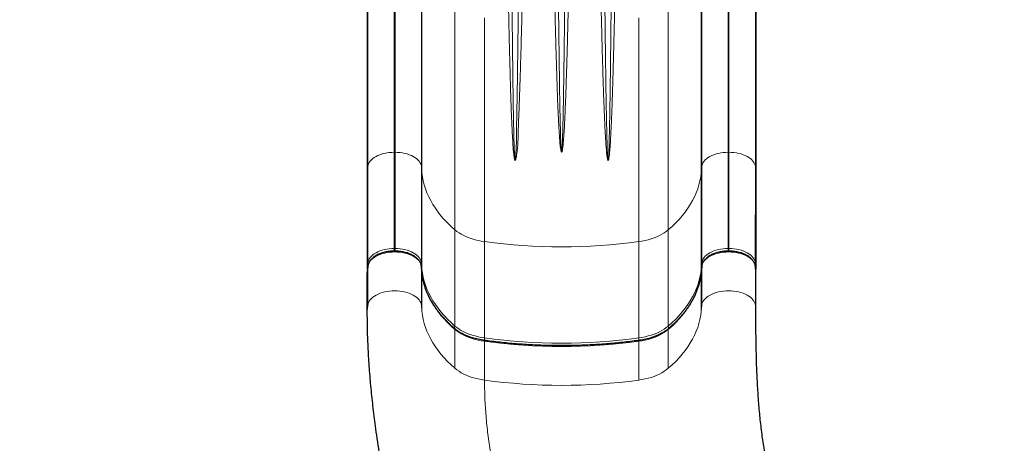
# Model space of a CAD drawing. Units: inches. Extents: x 201 to 942, y -483 to 203.
# Drawn here: x 325 to 385, y -18 to 7 of the extents above; entities that cross this region are included whole.
import ezdxf

# ---------------------------------------------------------------- set-up
doc = ezdxf.new("R2010")
doc.units = ezdxf.units.IN
doc.header["$MEASUREMENT"] = 0
doc.header["$PDSIZE"] = -1
doc.layers.add('CONTOUR', color=7, linetype='Continuous')
doc.layers.add('DIM_IMP_BORDURE', color=7, linetype='Continuous')
doc.styles.add('DIM', font='romans.shx')
doc.dimstyles.new('Implantation (Pied-mètre)', dxfattribs={"dimscale": 96, "dimtxt": 0.09375, "dimasz": 0.125, "dimexe": 0.125, "dimexo": 0.125, "dimgap": 0.03, "dimtad": 1, "dimdec": 3, "dimzin": 0, "dimdsep": 46, "dimlunit": 4, "dimtxsty": 'DIM', "dimblk1": 'OBLIQUE', "dimblk2": 'OBLIQUE', "dimsah": 1, "dimcen": 0.089844, "dimdle": 0.125, "dimclrt": 7, "dimadec": 0, "dimazin": 0, "dimtfac": 1, "dimtdec": 0, "dimtofl": 0, "dimtmove": 0, "dimatfit": 3, "dimldrblk": 'OBLIQUE', "dimfxl": 1, "dimfrac": 2, "dimtolj": 1, "dimtzin": 0, "dimarcsym": 0})

# ---------------------------------------------------------------- blocks, each defined once
blk = doc.blocks.new('_OBLIQUE')
at = {"color": 0, "linetype": 'ByBlock'}
blk.add_line((-0.5, -0.5), (0.5, 0.5), dxfattribs=at)
blk = doc.blocks.new('*D19')
at = {"layer": 'Defpoints', "color": 0}
for p in [(274.738, 23.099), (869.73, -192.367), (869.73, -467.202)]:
    blk.add_point(p, dxfattribs=at)
at = {"layer": 'DIM_IMP_BORDURE', "color": 0, "lineweight": -2}
for p, q in [((274.738, 6.849), (274.738, -483.452)), ((869.73, -208.617), (869.73, -483.452)), ((258.488, -467.202), (885.98, -467.202))]:
    blk.add_line(p, q, dxfattribs=at)
at = {"layer": 'DIM_IMP_BORDURE', "color": 0, "lineweight": -2, "xscale": 16.25, "yscale": 16.25, "zscale": 16.25, "rotation": 180}
blk.add_blockref('_OBLIQUE', (274.738, -467.202), dxfattribs=at)
at = {"layer": 'DIM_IMP_BORDURE', "color": 0, "lineweight": -2, "xscale": 16.25, "yscale": 16.25, "zscale": 16.25}
blk.add_blockref('_OBLIQUE', (869.73, -467.202), dxfattribs=at)
at = {"layer": 'DIM_IMP_BORDURE', "color": 7, "insert": (572.234, -454.035), "char_height": 12.1875, "attachment_point": 5, "style": 'DIM'}
blk.add_mtext('\\A1;49\'-7" [15.113m]', dxfattribs=at)
blk = doc.blocks.new('*D20')
at = {"layer": 'Defpoints', "color": 0}
for p in [(328.541, 131.467), (232.783, -433.317), (629.989, -433.317)]:
    blk.add_point(p, dxfattribs=at)
at = {"layer": 'DIM_IMP_BORDURE', "color": 0, "lineweight": -2}
for p, q in [((232.783, 147.717), (232.783, -449.567)), ((312.291, 131.467), (216.533, 131.467)), ((613.739, -433.317), (216.533, -433.317))]:
    blk.add_line(p, q, dxfattribs=at)
at = {"layer": 'DIM_IMP_BORDURE', "color": 0, "lineweight": -2, "xscale": 16.25, "yscale": 16.25, "zscale": 16.25}
for p, rotation in [((232.783, 131.467), 90), ((232.783, -433.317), 270)]:
    blk.add_blockref('_OBLIQUE', p, dxfattribs=dict(at, rotation=rotation))
at = {"layer": 'DIM_IMP_BORDURE', "color": 7, "insert": (219.616, -150.925), "char_height": 12.1875, "attachment_point": 5, "rotation": 90, "style": 'DIM'}
blk.add_mtext('\\A1;47\'-1" [14.346m]', dxfattribs=at)

msp = doc.modelspace()

# ---------------------------------------------------------------- linework, layer by layer
at = {"layer": 'CONTOUR', "lineweight": 18}
for p, q in [((347.88928, -0.7057), (347.88921, -6.54198)), ((347.94243, -0.7057), (347.88928, -0.7057)), ((347.94235, -6.54198), (347.94243, -0.7057)), ((368.14082, -0.7057), (368.14075, -6.54198)), ((368.19397, -0.7057), (368.14082, -0.7057)), ((368.19389, -6.54198), (368.19397, -0.7057)), ((346.2915, -1.57544), (346.25741, -1.94868)), ((346.29143, -7.41173), (346.2915, -1.57544)), ((349.54026, -1.57544), (349.54018, -7.41173)), ((349.57437, -1.94868), (349.54026, -1.57544)), ((366.54304, -1.57544), (366.50895, -1.94868)), ((366.54297, -7.41173), (366.54304, -1.57544)), ((369.7918, -1.57544), (369.79172, -7.41173)), ((369.82591, -1.94868), (369.7918, -1.57544)), ((349.57437, -1.94868), (349.57429, -7.78496)), ((366.50895, -1.94868), (366.50887, -7.78496)), ((351.57151, -5.40499), (351.57144, -11.24127)), ((364.51198, -5.40499), (364.51191, -11.24127)), ((347.88921, -6.54198), (347.94235, -6.54198)), ((353.36693, -6.12402), (353.36685, -11.9603)), ((362.7166, -6.12402), (362.71653, -11.9603)), ((368.14075, -6.54198), (368.19389, -6.54198)), ((346.25733, -7.78496), (346.29143, -7.41173)), ((346.29003, -7.63173), (346.25733, -7.98974)), ((346.29, -9.98672), (346.29003, -7.63173)), ((349.54018, -7.41173), (349.57429, -7.78496)), ((349.54154, -9.98672), (349.54157, -7.63173)), ((349.57429, -7.98974), (349.54157, -7.63173)), ((366.50887, -7.78496), (366.54297, -7.41173)), ((366.54157, -7.63173), (366.50887, -7.98974)), ((366.54154, -9.98672), (366.54157, -7.63173)), ((369.79172, -7.41173), (369.82583, -7.78496)), ((369.79308, -9.98672), (369.79311, -7.63173)), ((369.82583, -7.98974), (369.79311, -7.63173)), ((349.57426, -10.34474), (349.57429, -7.98974)), ((366.50884, -10.34474), (366.50887, -7.98974)), ((346.2573, -10.34474), (346.29, -9.98672)), ((349.54154, -9.98672), (349.57426, -10.34474)), ((366.50884, -10.34474), (366.54154, -9.98672)), ((369.79308, -9.98672), (369.8258, -10.34474)), ((351.5714, -13.80105), (351.57143, -11.44606)), ((364.51188, -13.80105), (364.5119, -11.44606)), ((353.36682, -14.52007), (353.36685, -12.16508)), ((362.71649, -14.52007), (362.71652, -12.16508))]:
    msp.add_line(p, q, dxfattribs=at)
at = {"layer": 'CONTOUR', "lineweight": 25}
for p, q in [((346.25741, -1.94868), (346.25733, -7.78496)), ((369.82591, -1.94868), (369.82583, -7.78496)), ((346.29038, -7.62411), (346.25768, -7.98212)), ((346.29003, -7.63173), (346.29038, -7.62411)), ((349.57394, -7.98212), (349.54123, -7.6241)), ((349.54157, -7.63173), (349.54123, -7.6241)), ((366.54192, -7.62411), (366.50922, -7.98213)), ((366.54157, -7.63173), (366.54192, -7.62411)), ((369.82548, -7.98211), (369.79277, -7.6241)), ((369.79311, -7.63173), (369.79277, -7.6241)), ((346.2573, -10.34474), (346.25733, -7.98974)), ((349.57429, -7.98974), (349.57394, -7.98212)), ((366.50887, -7.98974), (366.50922, -7.98213)), ((369.8258, -10.34474), (369.82583, -7.98974))]:
    msp.add_line(p, q, dxfattribs=at)
at = {"layer": 'CONTOUR', "lineweight": 25, "flags": 128}
for points in [[(346.25748, 8.71201), (346.25747, 8.14113), (346.25747, 7.57195), (346.25747, 7.00487), (346.25747, 6.44026), (346.25747, 5.87852), (346.25747, 5.32003), (346.25746, 4.76518), (346.25746, 4.21434), (346.25746, 3.66789), (346.25745, 3.12621), (346.25745, 2.58967), (346.25745, 2.05863), (346.25744, 1.53347), (346.25744, 1.01453), (346.25743, 0.50218), (346.25743, -0.00323), (346.25742, -0.50137), (346.25742, -0.99188), (346.25741, -1.47442), (346.25741, -1.94868)], [(369.82598, 8.71201), (369.82598, 8.14113), (369.82597, 7.57195), (369.82597, 7.00487), (369.82597, 6.44026), (369.82597, 5.87852), (369.82597, 5.32003), (369.82596, 4.76518), (369.82596, 4.21434), (369.82596, 3.66789), (369.82595, 3.12621), (369.82595, 2.58967), (369.82595, 2.05863), (369.82594, 1.53347), (369.82594, 1.01453), (369.82593, 0.50218), (369.82593, -0.00323), (369.82592, -0.50137), (369.82592, -0.99188), (369.82591, -1.47442), (369.82591, -1.94868)]]:
    msp.add_lwpolyline(points, dxfattribs=at)
at = {"layer": 'CONTOUR', "lineweight": 18, "flags": 128}
for points in [[(346.2915, -1.57544), (346.2915, -1.11527), (346.29151, -0.64704), (346.29151, -0.1711), (346.29152, 0.31225), (346.29152, 0.80266), (346.29153, 1.2998), (346.29153, 1.80333), (346.29154, 2.3129), (346.29154, 2.82817), (346.29154, 3.34878), (346.29155, 3.87438), (346.29155, 4.40461), (346.29155, 4.93909), (346.29156, 5.47747), (346.29156, 6.01938), (346.29156, 6.56444), (346.29156, 7.11229), (346.29156, 7.66254), (346.29156, 8.21482), (346.29157, 8.76875)], [(347.88935, 8.90096), (347.88934, 8.35949), (347.88934, 7.81974), (347.88934, 7.28211), (347.88934, 6.74703), (347.88934, 6.21488), (347.88934, 5.68609), (347.88933, 5.16104), (347.88933, 4.64014), (347.88933, 4.12379), (347.88932, 3.61237), (347.88932, 3.10627), (347.88932, 2.60589), (347.88931, 2.11159), (347.88931, 1.62375), (347.8893, 1.14275), (347.8893, 0.66895), (347.88929, 0.2027), (347.88929, -0.25563), (347.88928, -0.7057)], [(347.94243, -0.7057), (347.94243, -0.25563), (347.94244, 0.2027), (347.94244, 0.66895), (347.94245, 1.14275), (347.94245, 1.62375), (347.94246, 2.11159), (347.94246, 2.60589), (347.94246, 3.10627), (347.94247, 3.61237), (347.94247, 4.12379), (347.94247, 4.64014), (347.94248, 5.16104), (347.94248, 5.68609), (347.94248, 6.21488), (347.94248, 6.74703), (347.94249, 7.28211), (347.94249, 7.81974), (347.94249, 8.35949), (347.94249, 8.90096)], [(349.54032, 8.76875), (349.54032, 8.21482), (349.54032, 7.66254), (349.54032, 7.11229), (349.54032, 6.56444), (349.54032, 6.01938), (349.54031, 5.47747), (349.54031, 4.93909), (349.54031, 4.40461), (349.54031, 3.87438), (349.5403, 3.34878), (349.5403, 2.82817), (349.5403, 2.3129), (349.54029, 1.80333), (349.54029, 1.2998), (349.54028, 0.80266), (349.54028, 0.31225), (349.54027, -0.1711), (349.54027, -0.64704), (349.54026, -1.11527), (349.54026, -1.57544)], [(349.57444, 8.71201), (349.57443, 8.14113), (349.57443, 7.57195), (349.57443, 7.00487), (349.57443, 6.44026), (349.57443, 5.87852), (349.57443, 5.32003), (349.57442, 4.76518), (349.57442, 4.21434), (349.57442, 3.66789), (349.57441, 3.12621), (349.57441, 2.58967), (349.57441, 2.05863), (349.5744, 1.53347), (349.5744, 1.01453), (349.57439, 0.50218), (349.57439, -0.00323), (349.57438, -0.50137), (349.57438, -0.99188), (349.57437, -1.47442), (349.57437, -1.94868)], [(366.50902, 8.71201), (366.50902, 8.14113), (366.50901, 7.57195), (366.50901, 7.00487), (366.50901, 6.44026), (366.50901, 5.87852), (366.50901, 5.32003), (366.509, 4.76518), (366.509, 4.21434), (366.509, 3.66789), (366.50899, 3.12621), (366.50899, 2.58967), (366.50899, 2.05863), (366.50898, 1.53347), (366.50898, 1.01453), (366.50897, 0.50218), (366.50897, -0.00323), (366.50896, -0.50137), (366.50896, -0.99188), (366.50895, -1.47442), (366.50895, -1.94868)], [(366.54304, -1.57544), (366.54304, -1.11527), (366.54305, -0.64704), (366.54305, -0.1711), (366.54306, 0.31225), (366.54306, 0.80266), (366.54307, 1.2998), (366.54307, 1.80333), (366.54308, 2.3129), (366.54308, 2.82817), (366.54308, 3.34878), (366.54309, 3.87438), (366.54309, 4.40461), (366.54309, 4.93909), (366.5431, 5.47747), (366.5431, 6.01938), (366.5431, 6.56444), (366.5431, 7.11229), (366.5431, 7.66254), (366.5431, 8.21482), (366.54311, 8.76875)], [(368.14089, 8.90096), (368.14088, 8.35949), (368.14088, 7.81974), (368.14088, 7.28211), (368.14088, 6.74703), (368.14088, 6.21488), (368.14088, 5.68609), (368.14087, 5.16104), (368.14087, 4.64014), (368.14087, 4.12379), (368.14086, 3.61237), (368.14086, 3.10627), (368.14086, 2.60589), (368.14085, 2.11159), (368.14085, 1.62375), (368.14084, 1.14275), (368.14084, 0.66895), (368.14083, 0.2027), (368.14083, -0.25563), (368.14082, -0.7057)], [(368.19397, -0.7057), (368.19397, -0.25563), (368.19398, 0.2027), (368.19398, 0.66895), (368.19399, 1.14275), (368.19399, 1.62375), (368.194, 2.11159), (368.194, 2.60589), (368.194, 3.10627), (368.19401, 3.61237), (368.19401, 4.12379), (368.19401, 4.64014), (368.19402, 5.16104), (368.19402, 5.68609), (368.19402, 6.21488), (368.19402, 6.74703), (368.19403, 7.28211), (368.19403, 7.81974), (368.19403, 8.35949), (368.19403, 8.90096)], [(369.79186, 8.76875), (369.79186, 8.21482), (369.79186, 7.66254), (369.79186, 7.11229), (369.79186, 6.56444), (369.79186, 6.01938), (369.79185, 5.47747), (369.79185, 4.93909), (369.79185, 4.40461), (369.79185, 3.87438), (369.79184, 3.34878), (369.79184, 2.82817), (369.79184, 2.3129), (369.79183, 1.80333), (369.79183, 1.2998), (369.79182, 0.80266), (369.79182, 0.31225), (369.79181, -0.1711), (369.79181, -0.64704), (369.7918, -1.11527), (369.7918, -1.57544)], [(351.5716, 8.18659), (351.5716, 7.55358), (351.57159, 6.92217), (351.57159, 6.29267), (351.57159, 5.66542), (351.57159, 5.04074), (351.57159, 4.41895), (351.57158, 3.80037), (351.57158, 3.18533), (351.57158, 2.57414), (351.57157, 1.96713), (351.57157, 1.3646), (351.57157, 0.76687), (351.57156, 0.17425), (351.57156, -0.41296), (351.57155, -0.99445), (351.57155, -1.56991), (351.57154, -2.13906), (351.57154, -2.7016), (351.57153, -3.25723), (351.57153, -3.80566), (351.57152, -4.34662), (351.57152, -4.87982), (351.57151, -5.40499)], [(364.51207, 8.18659), (364.51207, 7.55358), (364.51207, 6.92217), (364.51206, 6.29267), (364.51206, 5.66542), (364.51206, 5.04074), (364.51206, 4.41895), (364.51206, 3.80037), (364.51205, 3.18533), (364.51205, 2.57414), (364.51205, 1.96713), (364.51204, 1.3646), (364.51204, 0.76687), (364.51203, 0.17425), (364.51203, -0.41296), (364.51203, -0.99445), (364.51202, -1.56991), (364.51202, -2.13906), (364.51201, -2.7016), (364.512, -3.25723), (364.512, -3.80566), (364.51199, -4.34662), (364.51199, -4.87982), (364.51198, -5.40499)], [(353.36702, 7.44341), (353.36702, 6.81105), (353.36702, 6.1805), (353.36701, 5.55207), (353.36701, 4.92605), (353.36701, 4.30274), (353.36701, 3.68244), (353.367, 3.06545), (353.367, 2.45205), (353.367, 1.84254), (353.36699, 1.23721), (353.36699, 0.63634), (353.36699, 0.04023), (353.36698, -0.55084), (353.36698, -1.1366), (353.36697, -1.71676), (353.36697, -2.29104), (353.36696, -2.85918), (353.36696, -3.4209), (353.36695, -3.97594), (353.36695, -4.52403), (353.36694, -5.06491), (353.36693, -5.59832), (353.36693, -6.12402)], [(362.71669, 7.44341), (362.71669, 6.81105), (362.71669, 6.1805), (362.71668, 5.55207), (362.71668, 4.92605), (362.71668, 4.30274), (362.71668, 3.68244), (362.71668, 3.06545), (362.71667, 2.45205), (362.71667, 1.84254), (362.71667, 1.23721), (362.71666, 0.63634), (362.71666, 0.04023), (362.71665, -0.55084), (362.71665, -1.1366), (362.71664, -1.71676), (362.71664, -2.29104), (362.71663, -2.85918), (362.71663, -3.4209), (362.71662, -3.97594), (362.71662, -4.52403), (362.71661, -5.06491), (362.71661, -5.59832), (362.7166, -6.12402)], [(346.2915, -1.57544), (346.30662, -1.48881), (346.33599, -1.40339), (346.37933, -1.31995), (346.43627, -1.23924), (346.50628, -1.16199), (346.58874, -1.08889), (346.6829, -1.0206), (346.78792, -0.95774), (346.90286, -0.90087), (347.02667, -0.85051), (347.15824, -0.8071), (347.29639, -0.77103), (347.43988, -0.74264), (347.58742, -0.72218), (347.73767, -0.70983), (347.88928, -0.7057)], [(349.54026, -1.57544), (349.52513, -1.48881), (349.49576, -1.40339), (349.45241, -1.31995), (349.39547, -1.23924), (349.32545, -1.16199), (349.24299, -1.08889), (349.14883, -1.0206), (349.0438, -0.95774), (348.92887, -0.90087), (348.80505, -0.85051), (348.67348, -0.8071), (348.53532, -0.77103), (348.39183, -0.74264), (348.2443, -0.72218), (348.09404, -0.70983), (347.94243, -0.7057)], [(366.54304, -1.57544), (366.55816, -1.48881), (366.58753, -1.40339), (366.63087, -1.31995), (366.68781, -1.23924), (366.75782, -1.16199), (366.84028, -1.08889), (366.93444, -1.0206), (367.03946, -0.95774), (367.1544, -0.90087), (367.27821, -0.85051), (367.40978, -0.8071), (367.54793, -0.77103), (367.69142, -0.74264), (367.83896, -0.72218), (367.98921, -0.70983), (368.14082, -0.7057)], [(368.19397, -0.7057), (368.34558, -0.70983), (368.49584, -0.72218), (368.64337, -0.74264), (368.78686, -0.77103), (368.92502, -0.8071), (369.05659, -0.85051), (369.18041, -0.90087), (369.29534, -0.95774), (369.40037, -1.0206), (369.49453, -1.08889), (369.57699, -1.16199), (369.64701, -1.23924), (369.70395, -1.31995), (369.7473, -1.40339), (369.77667, -1.48881), (369.7918, -1.57544)], [(351.57151, -5.40499), (351.34045, -5.19816), (351.1224, -4.98672), (350.91764, -4.77096), (350.72643, -4.55115), (350.54902, -4.32756), (350.38563, -4.10048), (350.23647, -3.8702), (350.10173, -3.63702), (349.98159, -3.40123), (349.87618, -3.16313), (349.78566, -2.92302), (349.71013, -2.68121), (349.64969, -2.43801), (349.60441, -2.19373), (349.57437, -1.94868)], [(366.50895, -1.94868), (366.47891, -2.19373), (366.43365, -2.43801), (366.37322, -2.68121), (366.29771, -2.92302), (366.20719, -3.16313), (366.1018, -3.40123), (365.98167, -3.63702), (365.84694, -3.8702), (365.69779, -4.10048), (365.53442, -4.32756), (365.35702, -4.55115), (365.16582, -4.77096), (364.96107, -4.98672), (364.74303, -5.19816), (364.51198, -5.40499)], [(353.36693, -6.12402), (353.17057, -6.09286), (352.97835, -6.05413), (352.79116, -6.008), (352.60986, -5.9547), (352.43528, -5.89446), (352.26824, -5.82756), (352.10949, -5.75431), (351.95978, -5.67505), (351.81979, -5.59015), (351.69016, -5.49999), (351.57151, -5.40499)], [(364.51198, -5.40499), (364.39333, -5.49999), (364.26371, -5.59015), (364.12373, -5.67505), (363.97402, -5.75431), (363.81527, -5.82756), (363.64823, -5.89446), (363.47366, -5.9547), (363.29236, -6.008), (363.10517, -6.05413), (362.91295, -6.09286), (362.7166, -6.12402)], [(346.29143, -7.41173), (346.30655, -7.32509), (346.33591, -7.23967), (346.37926, -7.15623), (346.4362, -7.07552), (346.50621, -6.99827), (346.58867, -6.92517), (346.68283, -6.85689), (346.78785, -6.79403), (346.90278, -6.73716), (347.02659, -6.68679), (347.15817, -6.64338), (347.29632, -6.60732), (347.43981, -6.57893), (347.58734, -6.55846), (347.73759, -6.54611), (347.88921, -6.54198)], [(347.88921, -6.54198), (347.88921, -6.56333), (347.88921, -6.58662), (347.88921, -6.61095), (347.88921, -6.63538), (347.88921, -6.65898), (347.88921, -6.68084), (347.88921, -6.69523)], [(347.94235, -6.54198), (348.09397, -6.54611), (348.24422, -6.55846), (348.39176, -6.57893), (348.53525, -6.60732), (348.6734, -6.64338), (348.80498, -6.68679), (348.92879, -6.73716), (349.04373, -6.79403), (349.14875, -6.85689), (349.24292, -6.92517), (349.32538, -6.99827), (349.3954, -7.07552), (349.45234, -7.15623), (349.49569, -7.23967), (349.52506, -7.32509), (349.54018, -7.41173)], [(347.94235, -6.54198), (347.94235, -6.56333), (347.94235, -6.58662), (347.94235, -6.61095), (347.94235, -6.63538), (347.94235, -6.65898), (347.94235, -6.68084), (347.94236, -6.69582)], [(366.54297, -7.41173), (366.55809, -7.32509), (366.58745, -7.23967), (366.6308, -7.15623), (366.68774, -7.07552), (366.75775, -6.99827), (366.84021, -6.92517), (366.93437, -6.85689), (367.03939, -6.79403), (367.15432, -6.73716), (367.27813, -6.68679), (367.40971, -6.64338), (367.54786, -6.60732), (367.69135, -6.57893), (367.83888, -6.55846), (367.98914, -6.54611), (368.14075, -6.54198)], [(368.14075, -6.54198), (368.14075, -6.56333), (368.14075, -6.58662), (368.14075, -6.61095), (368.14075, -6.63538), (368.14075, -6.65898), (368.14075, -6.68084), (368.14075, -6.69523)], [(368.19389, -6.54198), (368.19389, -6.56333), (368.19389, -6.58662), (368.19389, -6.61095), (368.19389, -6.63538), (368.19389, -6.65898), (368.19389, -6.68084), (368.1939, -6.69582)], [(368.19389, -6.54198), (368.34551, -6.54611), (368.49576, -6.55846), (368.6433, -6.57893), (368.78679, -6.60732), (368.92494, -6.64338), (369.05652, -6.68679), (369.18033, -6.73716), (369.29527, -6.79403), (369.40029, -6.85689), (369.49446, -6.92517), (369.57692, -6.99827), (369.64694, -7.07552), (369.70388, -7.15623), (369.74723, -7.23967), (369.7766, -7.32509), (369.79172, -7.41173)], [(349.54157, -7.63173), (349.52618, -7.54358), (349.4963, -7.45666), (349.45219, -7.37176), (349.39425, -7.28964), (349.32301, -7.21104), (349.23911, -7.13666), (349.14329, -7.06718), (349.03643, -7.00322), (348.91948, -6.94535), (348.7935, -6.89411), (348.65962, -6.84994), (348.51905, -6.81324), (348.37305, -6.78435), (348.22293, -6.76353), (348.07005, -6.75096), (347.91578, -6.74676), (347.76151, -6.75096), (347.60863, -6.76353), (347.45851, -6.78435), (347.31251, -6.81324), (347.17194, -6.84994), (347.03807, -6.89411), (346.91209, -6.94535), (346.79514, -7.00322), (346.68829, -7.06718), (346.59247, -7.13666), (346.50857, -7.21104), (346.43734, -7.28964), (346.3794, -7.37176), (346.3353, -7.45666), (346.30542, -7.54358), (346.29003, -7.63173)], [(369.79311, -7.63173), (369.77772, -7.54358), (369.74784, -7.45666), (369.70373, -7.37176), (369.64579, -7.28964), (369.57455, -7.21104), (369.49065, -7.13666), (369.39483, -7.06718), (369.28797, -7.00322), (369.17102, -6.94535), (369.04504, -6.89411), (368.91116, -6.84994), (368.77059, -6.81324), (368.62459, -6.78435), (368.47447, -6.76353), (368.32159, -6.75096), (368.16732, -6.74676), (368.01305, -6.75096), (367.86017, -6.76353), (367.71005, -6.78435), (367.56405, -6.81324), (367.42348, -6.84994), (367.28961, -6.89411), (367.16363, -6.94535), (367.04668, -7.00322), (366.93983, -7.06718), (366.84401, -7.13666), (366.76011, -7.21104), (366.68888, -7.28964), (366.63094, -7.37176), (366.58684, -7.45666), (366.55696, -7.54358), (366.54157, -7.63173)], [(349.57429, -7.78496), (349.60434, -8.03001), (349.64961, -8.2743), (349.71005, -8.51749), (349.78559, -8.7593), (349.87611, -8.99941), (349.98151, -9.23751), (350.10166, -9.4733), (350.2364, -9.70649), (350.38556, -9.93676), (350.54895, -10.16384), (350.72636, -10.38743), (350.91756, -10.60724), (351.12232, -10.82301), (351.34037, -11.03444), (351.57144, -11.24127)], [(351.57143, -11.44606), (351.34037, -11.23922), (351.12232, -11.02779), (350.91756, -10.81203), (350.72635, -10.59221), (350.54894, -10.36862), (350.38556, -10.14154), (350.2364, -9.91127), (350.10166, -9.67808), (349.98151, -9.44229), (349.87611, -9.20419), (349.78558, -8.96408), (349.71005, -8.72228), (349.64961, -8.47908), (349.60434, -8.2348), (349.57429, -7.98974)], [(366.50887, -7.98974), (366.47884, -8.2348), (366.43358, -8.47908), (366.37315, -8.72228), (366.29763, -8.96408), (366.20712, -9.20419), (366.10173, -9.44229), (365.98159, -9.67808), (365.84686, -9.91127), (365.69772, -10.14154), (365.53434, -10.36862), (365.35694, -10.59221), (365.16575, -10.81203), (364.961, -11.02779), (364.74296, -11.23922), (364.5119, -11.44606)], [(364.51191, -11.24127), (364.74296, -11.03444), (364.961, -10.82301), (365.16575, -10.60724), (365.35694, -10.38743), (365.53434, -10.16384), (365.69772, -9.93676), (365.84687, -9.70649), (365.98159, -9.4733), (366.10173, -9.23751), (366.20712, -8.99941), (366.29763, -8.7593), (366.37315, -8.51749), (366.43358, -8.2743), (366.47884, -8.03001), (366.50887, -7.78496)], [(346.29, -9.98672), (346.30539, -9.89857), (346.33527, -9.81165), (346.37938, -9.72675), (346.43731, -9.64463), (346.50854, -9.56603), (346.59245, -9.49165), (346.68826, -9.42217), (346.79512, -9.35821), (346.91206, -9.30034), (347.03804, -9.2491), (347.17191, -9.20493), (347.31248, -9.16823), (347.45849, -9.13935), (347.6086, -9.11852), (347.76148, -9.10596), (347.91575, -9.10175), (348.07002, -9.10596), (348.2229, -9.11852), (348.37302, -9.13935), (348.51902, -9.16823), (348.65959, -9.20493), (348.79347, -9.2491), (348.91945, -9.30034), (349.0364, -9.35821), (349.14326, -9.42217), (349.23908, -9.49165), (349.32298, -9.56603), (349.39422, -9.64463), (349.45216, -9.72675), (349.49627, -9.81165), (349.52615, -9.89857), (349.54154, -9.98672)], [(366.54154, -9.98672), (366.55693, -9.89857), (366.58681, -9.81165), (366.63092, -9.72675), (366.68885, -9.64463), (366.76008, -9.56603), (366.84399, -9.49165), (366.9398, -9.42217), (367.04666, -9.35821), (367.1636, -9.30034), (367.28958, -9.2491), (367.42345, -9.20493), (367.56402, -9.16823), (367.71003, -9.13935), (367.86014, -9.11852), (368.01302, -9.10596), (368.16729, -9.10175), (368.32156, -9.10596), (368.47444, -9.11852), (368.62456, -9.13935), (368.77056, -9.16823), (368.91113, -9.20493), (369.04501, -9.2491), (369.17099, -9.30034), (369.28794, -9.35821), (369.3948, -9.42217), (369.49062, -9.49165), (369.57452, -9.56603), (369.64576, -9.64463), (369.7037, -9.72675), (369.74781, -9.81165), (369.77769, -9.89857), (369.79308, -9.98672)], [(349.57426, -10.34474), (349.60431, -10.58979), (349.64958, -10.83407), (349.71002, -11.07727), (349.78555, -11.31907), (349.87608, -11.55918), (349.98148, -11.79728), (350.10163, -12.03307), (350.23637, -12.26626), (350.38553, -12.49654), (350.54892, -12.72361), (350.72633, -12.9472), (350.91753, -13.16702), (351.12229, -13.38278), (351.34034, -13.59421), (351.5714, -13.80105)], [(364.51188, -13.80105), (364.74293, -13.59421), (364.96097, -13.38278), (365.16572, -13.16702), (365.35691, -12.9472), (365.53431, -12.72361), (365.69769, -12.49654), (365.84684, -12.26626), (365.98156, -12.03307), (366.1017, -11.79728), (366.20709, -11.55918), (366.2976, -11.31907), (366.37312, -11.07727), (366.43355, -10.83407), (366.47881, -10.58979), (366.50884, -10.34474)], [(351.57144, -11.24127), (351.69009, -11.33627), (351.81971, -11.42643), (351.9597, -11.51134), (352.10942, -11.59059), (352.26816, -11.66384), (352.43521, -11.73074), (352.60979, -11.79098), (352.79109, -11.84429), (352.97828, -11.89041), (353.1705, -11.92914), (353.36685, -11.9603)], [(362.71653, -11.9603), (362.91288, -11.92914), (363.1051, -11.89041), (363.29228, -11.84429), (363.47358, -11.79098), (363.64816, -11.73074), (363.8152, -11.66384), (363.97394, -11.59059), (364.12365, -11.51134), (364.26364, -11.42643), (364.39326, -11.33627), (364.51191, -11.24127)], [(353.36685, -12.16508), (353.1705, -12.13392), (352.97828, -12.09519), (352.79109, -12.04907), (352.60979, -11.99576), (352.43521, -11.93552), (352.26816, -11.86862), (352.10941, -11.79538), (351.9597, -11.71612), (351.81971, -11.63121), (351.69009, -11.54105), (351.57143, -11.44606)], [(364.5119, -11.44606), (364.39325, -11.54105), (364.26364, -11.63121), (364.12365, -11.71612), (363.97394, -11.79538), (363.8152, -11.86862), (363.64816, -11.93552), (363.47358, -11.99576), (363.29228, -12.04907), (363.10509, -12.09519), (362.91288, -12.13392), (362.71652, -12.16508)], [(353.36685, -12.16508), (353.36629, -12.14645), (353.36463, -12.13121), (353.36193, -12.11995), (353.3583, -12.1131), (353.35474, -12.11097)], [(362.71652, -12.16508), (362.71709, -12.14645), (362.71875, -12.13121), (362.72145, -12.11995), (362.72508, -12.1131), (362.72865, -12.11097)], [(351.5714, -13.80105), (351.69006, -13.89604), (351.81968, -13.9862), (351.95967, -14.07111), (352.10939, -14.15037), (352.26813, -14.22362), (352.43518, -14.29051), (352.60976, -14.35075), (352.79106, -14.40406), (352.97825, -14.45018), (353.17047, -14.48892), (353.36682, -14.52007)], [(362.71649, -14.52007), (362.91285, -14.48892), (363.10506, -14.45018), (363.29225, -14.40406), (363.47355, -14.35075), (363.64813, -14.29051), (363.81517, -14.22362), (363.97391, -14.15037), (364.12362, -14.07111), (364.26361, -13.9862), (364.39323, -13.89604), (364.51188, -13.80105)]]:
    msp.add_lwpolyline(points, dxfattribs=at)
at = {"layer": 'CONTOUR', "lineweight": 18}
for centre, radius, start, end in [((358.04176, 28.03983), 34.48221, 262.2082801, 277.7917201), ((346.38727, -7.4095), 0.09587, 181.3308493, 225.9950639), ((349.44435, -7.4095), 0.09586, 314.0657845, 358.6698668), ((366.63881, -7.4095), 0.09587, 181.3308493, 225.9950639), ((369.69589, -7.4095), 0.09586, 314.0657845, 358.6698668), ((349.48347, -7.78404), 0.09083, 327.7337592, 359.4197768), ((366.59969, -7.78405), 0.09082, 180.5784184, 212.2539697), ((351.41162, -11.23184), 0.16009, 308.1875758, 356.6226463), ((364.67171, -11.23185), 0.16008, 183.3758558, 231.8023793), ((351.50187, -11.44241), 0.06966, 356.9987669, 47.4602357), ((364.58147, -11.44241), 0.06966, 132.5292975, 182.9998087), ((352.80024, -11.95566), 0.56664, 344.1164648, 359.5308906), ((358.04169, 22.20355), 34.48221, 262.2082791, 277.7917211), ((358.04169, 21.99877), 34.48221, 262.2082801, 277.7917201), ((363.28298, -11.95568), 0.56647, 180.4671693, 195.8910241), ((358.04166, 19.64377), 34.48221, 262.2082791, 277.7917211)]:
    msp.add_arc(centre, radius, start, end, dxfattribs=at)
at = {"layer": 'CONTOUR', "lineweight": 25}
for centre, start_param, end_param in [((346.38251, -7.78496), 3.14156187, 3.61989726), ((346.3825, -7.98974), 3.06699468, 3.14156187), ((369.70066, -7.78496), 5.80464689, 6.28315452), ((369.70066, -7.98974), 6.28315452, 6.35778328)]:
    msp.add_ellipse(centre, major_axis=(0.12517, 0), ratio=0.81800483, start_param=start_param, end_param=end_param, dxfattribs=at)
at = {"layer": 'CONTOUR', "lineweight": 18}
for points, knots in [([(355.64361, 8.04156), (355.63473, 7.67588), (355.61696, 6.94451), (355.58721, 5.81513), (355.55517, 4.65416), (355.51857, 3.46509), (355.47928, 2.28849), (355.43684, 1.38566), (355.41491, 0.74621), (355.40915, 0.36349), (355.39889, -0.01699), (355.37707, -0.39372), (355.33411, -0.76477), (355.28655, -1.01628), (355.25141, -1.1494), (355.24523, -1.1675), (355.23975, -1.18017), (355.23474, -1.18893), (355.22993, -1.19446), (355.22601, -1.19704), (355.22266, -1.19799), (355.21929, -1.19769), (355.21548, -1.19587), (355.20911, -1.18986), (355.19392, -1.16128), (355.17642, -1.08571), (355.15636, -0.9683), (355.12557, -0.6851), (355.08991, -0.25815), (355.04887, 0.50831), (355.00261, 1.47865), (354.96017, 2.6596), (354.92485, 3.85405), (354.89507, 4.98527), (354.86823, 6.04929), (354.84515, 7.04346), (354.83053, 7.71216), (354.82338, 8.04852), (354.82331, 8.05171)], [0, 0, 0, 0, 0.05742184, 0.11484365, 0.17836603, 0.24194425, 0.30552065, 0.36904053, 0.39020798, 0.41143971, 0.43266586, 0.45383097, 0.47492163, 0.49599485, 0.49753608, 0.49857401, 0.49928228, 0.49990885, 0.5003003, 0.50051598, 0.50068352, 0.50085204, 0.50103322, 0.50133127, 0.50222229, 0.50625493, 0.514255, 0.52226235, 0.55421547, 0.58617463, 0.65029741, 0.71447531, 0.77865318, 0.84277593, 0.89501229, 0.94726358, 0.99949988, 1, 1, 1, 1]), ([(355.03892, 8.04979), (355.03895, 8.04649), (355.04222, 7.7095), (355.04892, 7.03973), (355.0595, 6.04434), (355.07179, 4.97968), (355.08543, 3.84848), (355.1016, 2.65471), (355.12108, 1.47477), (355.14219, 0.50587), (355.16119, -0.25871), (355.17882, -0.73121), (355.19564, -1.03573), (355.2086, -1.15676), (355.21548, -1.18539), (355.21834, -1.19143), (355.21972, -1.19298), (355.22046, -1.19347), (355.22107, -1.1937), (355.22158, -1.1937), (355.22217, -1.19357), (355.22272, -1.19327), (355.22379, -1.19231), (355.22541, -1.18974), (355.22755, -1.18408), (355.2298, -1.17529), (355.23229, -1.16253), (355.23512, -1.14427), (355.25882, -0.94686), (355.28701, -0.56769), (355.30469, -0.00506), (355.30847, 0.56326), (355.31802, 1.32782), (355.3398, 2.29451), (355.35751, 3.4705), (355.37436, 4.65893), (355.38902, 5.8178), (355.40259, 6.94403), (355.41082, 7.67493), (355.41485, 8.04256), (355.41488, 8.04572)], [0, 0, 0, 0, 0.00051842, 0.05290896, 0.10531452, 0.15770509, 0.2219465, 0.28624292, 0.35053988, 0.41478203, 0.44672747, 0.47867182, 0.49457663, 0.49849106, 0.49928461, 0.49950663, 0.49958137, 0.49961147, 0.49964601, 0.49968076, 0.49969085, 0.49974294, 0.49978256, 0.49993306, 0.500257, 0.50082575, 0.50149517, 0.50249637, 0.50400235, 0.53563149, 0.56729207, 0.59898324, 0.63065414, 0.69421833, 0.75783725, 0.82145683, 0.88502193, 0.94226312, 0.99950432, 1, 1, 1, 1]), ([(358.44624, 8.02933), (358.43748, 7.66354), (358.41995, 6.93197), (358.39105, 5.82636), (358.3597, 4.71312), (358.32456, 3.59231), (358.28561, 2.47985), (358.2465, 1.55165), (358.2092, 0.80505), (358.17607, 0.26481), (358.14301, -0.16032), (358.11259, -0.43364), (358.0925, -0.56123), (358.07948, -0.62053), (358.07208, -0.64765), (358.0659, -0.66579), (358.06031, -0.67873), (358.05526, -0.68759), (358.05035, -0.69327), (358.04648, -0.69597), (358.04299, -0.69705), (358.03958, -0.69686), (358.03564, -0.69515), (358.0289, -0.68905), (358.01275, -0.65893), (357.99414, -0.57804), (357.97274, -0.45186), (357.93979, -0.14648), (357.90147, 0.31462), (357.8645, 1.00456), (357.82688, 1.77054), (357.79352, 2.61426), (357.76361, 3.46739), (357.73582, 4.32921), (357.71017, 5.199), (357.68537, 6.10225), (357.66125, 7.03862), (357.64544, 7.6917), (357.63765, 8.02225), (357.63749, 8.02933)], [0, 0, 0, 0, 0.06102353, 0.12204705, 0.18546777, 0.24888845, 0.31269301, 0.37649713, 0.41007218, 0.44364652, 0.47198402, 0.48580372, 0.49271112, 0.49505678, 0.49664582, 0.49772597, 0.49846586, 0.49914441, 0.49951494, 0.49976128, 0.49993758, 0.50011473, 0.50031431, 0.50064698, 0.50165805, 0.50626363, 0.51540264, 0.5245497, 0.56105781, 0.59757334, 0.64627345, 0.69498514, 0.74368612, 0.79278263, 0.84189014, 0.8909867, 0.94490278, 0.99881886, 1, 1, 1, 1]), ([(357.85653, 8.03065), (357.8566, 8.02342), (357.86017, 7.6925), (357.86742, 7.0389), (357.87844, 6.10463), (357.88974, 5.20607), (357.90139, 4.34347), (357.91406, 3.48421), (357.92777, 2.62909), (357.94317, 1.77894), (357.96044, 1.00909), (357.97762, 0.31797), (357.99656, -0.19352), (358.01456, -0.52286), (358.02835, -0.65338), (358.03566, -0.68404), (358.03869, -0.6904), (358.04013, -0.69198), (358.04089, -0.69246), (358.0415, -0.69267), (358.04201, -0.69267), (358.04259, -0.69254), (358.04315, -0.69224), (358.04431, -0.69123), (358.04587, -0.68869), (358.04808, -0.68302), (358.05034, -0.67428), (358.05289, -0.66143), (358.05571, -0.64333), (358.0591, -0.61625), (358.06508, -0.55691), (358.07428, -0.42945), (358.08822, -0.15652), (358.11009, 0.45626), (358.13186, 1.35811), (358.15346, 2.47424), (358.1713, 3.58387), (358.18745, 4.70642), (358.20188, 5.82334), (358.2151, 6.93031), (358.22323, 7.66196), (358.22719, 8.02914), (358.22721, 8.03065)], [0, 0, 0, 0, 0.00120775, 0.05522712, 0.10924649, 0.15801513, 0.20679438, 0.25556301, 0.30471953, 0.35388692, 0.40304325, 0.43953634, 0.47602785, 0.49420125, 0.49867812, 0.49958266, 0.4998326, 0.4999171, 0.49994939, 0.49998582, 0.50002248, 0.50003296, 0.50008469, 0.50012733, 0.50029721, 0.50060082, 0.501213, 0.50191048, 0.50295073, 0.50450182, 0.50681133, 0.51366199, 0.52743307, 0.55573895, 0.62289953, 0.68640846, 0.74991749, 0.81380609, 0.87769471, 0.93872124, 0.99974776, 1, 1, 1, 1]), ([(361.26041, 8.05171), (361.25296, 7.7069), (361.23806, 7.01729), (361.21251, 5.92755), (361.1837, 4.78387), (361.15169, 3.64688), (361.11856, 2.57673), (361.08282, 1.57294), (361.0456, 0.72411), (361.00953, 0.02617), (360.97712, -0.45845), (360.94574, -0.81255), (360.92032, -1.01044), (360.90372, -1.10141), (360.89297, -1.14358), (360.88681, -1.16299), (360.88136, -1.17669), (360.8762, -1.18665), (360.87134, -1.19316), (360.86694, -1.19656), (360.86347, -1.19793), (360.8598, -1.19783), (360.8558, -1.19612), (360.84875, -1.18965), (360.83173, -1.15623), (360.81217, -1.06548), (360.78951, -0.92321), (360.75455, -0.57792), (360.71362, -0.05518), (360.67371, 0.72949), (360.63293, 1.60265), (360.59644, 2.56665), (360.56348, 3.544), (360.5327, 4.5336), (360.5041, 5.53431), (360.47957, 6.45418), (360.45829, 7.29026), (360.44618, 7.79113), (360.44012, 8.04156)], [0, 0, 0, 0, 0.054111563, 0.108223145, 0.17187635, 0.235529614, 0.290069614, 0.344626477, 0.399166379, 0.429990355, 0.460813149, 0.480450021, 0.489777042, 0.494404282, 0.495975141, 0.497051778, 0.497790094, 0.498410209, 0.498886742, 0.49908278, 0.499280386, 0.499454783, 0.49964691, 0.499980345, 0.501047038, 0.506007089, 0.515856459, 0.525713411, 0.565073844, 0.604442158, 0.656963729, 0.709502439, 0.762025526, 0.81513197, 0.868254581, 0.921361215, 0.960680604, 1, 1, 1, 1]), ([(360.66884, 8.04572), (360.67162, 7.79525), (360.67717, 7.29432), (360.68687, 6.462), (360.69802, 5.54969), (360.71097, 4.56023), (360.725, 3.57451), (360.7401, 2.59384), (360.75699, 1.61949), (360.77575, 0.73958), (360.79431, -0.04806), (360.81453, -0.62902), (360.83363, -1.00238), (360.84817, -1.1499), (360.85588, -1.18433), (360.85905, -1.1913), (360.86052, -1.19297), (360.86128, -1.19347), (360.86185, -1.19369), (360.86239, -1.1937), (360.86301, -1.19356), (360.8637, -1.19317), (360.86478, -1.19207), (360.86664, -1.18892), (360.86876, -1.18263), (360.8711, -1.17299), (360.87357, -1.15954), (360.87639, -1.14036), (360.88133, -1.09845), (360.88893, -1.00806), (360.90058, -0.8112), (360.92237, -0.27645), (360.94256, 0.53452), (360.96342, 1.56848), (360.97979, 2.57124), (360.99497, 3.64088), (361.00965, 4.77795), (361.02286, 5.92253), (361.03456, 7.0136), (361.04139, 7.70439), (361.04481, 8.04979)], [0, 0, 0, 0, 0.03936241, 0.07872482, 0.131287, 0.18386444, 0.23642654, 0.28955228, 0.34269385, 0.39581907, 0.43515376, 0.47448651, 0.49408559, 0.49892564, 0.49989221, 0.50014899, 0.50023689, 0.50026528, 0.50030049, 0.500336, 0.50034842, 0.50039939, 0.50045606, 0.50059302, 0.5009908, 0.50155757, 0.50225739, 0.50329774, 0.50483425, 0.50940666, 0.51868439, 0.53828399, 0.59993681, 0.65456105, 0.70920201, 0.76382605, 0.82763583, 0.89144559, 0.9457228, 1, 1, 1, 1]), ([(353.36682, -14.52007), (353.37137, -14.88054), (353.38049, -15.60338), (353.45247, -16.69802), (353.56525, -17.80148), (353.72176, -18.9128), (353.91823, -20.02345), (354.15273, -21.13178), (354.42303, -22.23618), (354.72923, -23.34173), (355.09175, -24.51748), (355.51692, -25.76085), (356.01065, -27.06823), (356.54693, -28.36748), (357.1235, -29.65598), (357.73811, -30.93107), (358.38852, -32.19012), (359.07247, -33.43049), (359.78771, -34.64953), (360.53201, -35.84461), (361.30311, -37.01309), (362.09876, -38.15232), (362.90127, -39.23877), (363.70703, -40.27184), (364.51256, -41.25155), (365.33249, -42.19546), (366.16339, -43.1045), (366.72984, -43.68075), (367.01179, -43.96759)], [0, 0, 0, 0, 0.03373202, 0.06764307, 0.10174457, 0.13604307, 0.17054069, 0.20461424, 0.23887262, 0.27330738, 0.30790728, 0.34929333, 0.3908666, 0.43259602, 0.47444729, 0.51638345, 0.55836539, 0.60035236, 0.64230246, 0.68417311, 0.72592153, 0.76750519, 0.80888231, 0.84766949, 0.88620444, 0.9244564, 0.96239685, 1, 1, 1, 1])]:
    msp.add_open_spline(points, degree=3, knots=knots, dxfattribs=at)
at = {"layer": 'CONTOUR', "lineweight": 25}
for points, knots in [([(349.54123, -7.6241), (349.53923, -7.60697), (349.53384, -7.56068), (349.51491, -7.48611), (349.48162, -7.40158), (349.43632, -7.31938), (349.37938, -7.23993), (349.31096, -7.16378), (349.23151, -7.09158), (349.14165, -7.02398), (349.04216, -6.96156), (348.93398, -6.90487), (348.81806, -6.8543), (348.69539, -6.8102), (348.56695, -6.77282), (348.43371, -6.74236), (348.29667, -6.719), (348.15686, -6.70286), (348.01529, -6.69404), (347.873, -6.69257), (347.73103, -6.69846), (347.59042, -6.71169), (347.45221, -6.73217), (347.3174, -6.75979), (347.18697, -6.79441), (347.06187, -6.83585), (346.94303, -6.88391), (346.83135, -6.93835), (346.72772, -6.9989), (346.63301, -7.06527), (346.54814, -7.13706), (346.47396, -7.21375), (346.41135, -7.29468), (346.36092, -7.37903), (346.32345, -7.46585), (346.29989, -7.54784), (346.29327, -7.60095), (346.29038, -7.62411)], [0, 0, 0, 0, 0.01613754, 0.04361036, 0.07122241, 0.09915992, 0.1275031, 0.15625184, 0.18534009, 0.21466768, 0.2441335, 0.27365679, 0.30317303, 0.33265638, 0.3620976, 0.39149663, 0.42085872, 0.450192, 0.47950608, 0.50881128, 0.53811835, 0.5674353, 0.5967725, 0.62614102, 0.65555172, 0.68501462, 0.71453785, 0.74412552, 0.77377434, 0.80346811, 0.83315643, 0.86276002, 0.89217242, 0.92127087, 0.94995102, 0.9781705, 1, 1, 1, 1]), ([(369.79277, -7.6241), (369.79077, -7.60697), (369.78538, -7.56068), (369.76645, -7.48611), (369.73316, -7.40158), (369.68786, -7.31938), (369.63092, -7.23993), (369.5625, -7.16378), (369.48305, -7.09158), (369.39319, -7.02398), (369.2937, -6.96156), (369.18552, -6.90487), (369.0696, -6.8543), (368.94693, -6.8102), (368.81849, -6.77282), (368.68525, -6.74236), (368.54821, -6.719), (368.4084, -6.70286), (368.26683, -6.69404), (368.12454, -6.69257), (367.98257, -6.69846), (367.84196, -6.71169), (367.70375, -6.73217), (367.56894, -6.75979), (367.43851, -6.79441), (367.31341, -6.83585), (367.19457, -6.88391), (367.08289, -6.93835), (366.97926, -6.9989), (366.88455, -7.06527), (366.79968, -7.13706), (366.72551, -7.21375), (366.66289, -7.29468), (366.61246, -7.37903), (366.57499, -7.46585), (366.55143, -7.54784), (366.54481, -7.60095), (366.54192, -7.62411)], [0, 0, 0, 0, 0.01613754, 0.04361036, 0.07122241, 0.09915992, 0.1275031, 0.15625184, 0.18534009, 0.21466768, 0.2441335, 0.27365679, 0.30317303, 0.33265638, 0.3620976, 0.39149663, 0.42085872, 0.450192, 0.47950608, 0.50881128, 0.53811835, 0.5674353, 0.5967725, 0.62614102, 0.65555172, 0.68501462, 0.71453785, 0.74412552, 0.77377434, 0.80346811, 0.83315643, 0.86276002, 0.89217242, 0.92127087, 0.94995102, 0.9781705, 1, 1, 1, 1]), ([(351.54896, -11.39108), (351.51206, -11.35895), (351.40489, -11.26566), (351.23543, -11.10837), (351.04427, -10.91822), (350.8641, -10.72472), (350.69491, -10.52812), (350.53692, -10.3286), (350.39025, -10.12636), (350.25506, -9.9216), (350.13147, -9.71452), (350.01961, -9.50532), (349.91959, -9.29418), (349.83151, -9.0813), (349.75547, -8.86689), (349.69156, -8.65114), (349.63985, -8.43426), (349.60115, -8.22025), (349.58212, -8.06937), (349.57479, -7.99119), (349.57394, -7.98212)], [0, 0, 0, 0, 0.031518554, 0.091520755, 0.151530912, 0.211556536, 0.271602288, 0.331673365, 0.391775422, 0.451914445, 0.512096558, 0.572327741, 0.632613476, 0.692958305, 0.753365335, 0.813835725, 0.874368202, 0.934958693, 0.992450847, 1, 1, 1, 1]), ([(366.50922, -7.98213), (366.50543, -8.01992), (366.49433, -8.13066), (366.46653, -8.31403), (366.42167, -8.53181), (366.36432, -8.74864), (366.29478, -8.96428), (366.21308, -9.1785), (366.11933, -9.39109), (366.01364, -9.60183), (365.89612, -9.81052), (365.7669, -10.01694), (365.62612, -10.22091), (365.47393, -10.42221), (365.31046, -10.62066), (365.13589, -10.81606), (364.9504, -11.00822), (364.75759, -11.19359), (364.61633, -11.32036), (364.54186, -11.38462), (364.53437, -11.39108)], [0, 0, 0, 0, 0.03145279, 0.09215037, 0.15282255, 0.21345116, 0.27402725, 0.33454488, 0.39500098, 0.4553952, 0.51572939, 0.57600717, 0.63623335, 0.69641353, 0.75655361, 0.81665955, 0.87673708, 0.93679153, 0.99364607, 1, 1, 1, 1]), ([(350.29262, -31.3925), (350.27479, -31.34629), (350.0845, -30.85298), (349.75076, -29.89862), (349.29321, -28.53067), (348.84556, -27.07403), (348.41026, -25.53264), (347.99564, -23.90928), (347.62365, -22.28636), (347.29492, -20.66903), (347.00999, -19.06248), (346.78642, -17.58432), (346.61445, -16.23584), (346.48499, -15.01631), (346.38364, -13.81476), (346.31141, -12.63423), (346.26585, -11.47538), (346.26015, -10.72067), (346.2573, -10.34474)], [0, 0, 0, 0, 0.00673014, 0.07184837, 0.13708819, 0.20238852, 0.27856478, 0.35463811, 0.43050939, 0.5060826, 0.58126685, 0.65597867, 0.71430182, 0.77225712, 0.82981952, 0.88697035, 0.94369822, 1, 1, 1, 1]), ([(375.69877, -29.37714), (375.51449, -29.18894), (375.14525, -28.81186), (374.63657, -28.24075), (374.15873, -27.66454), (373.71397, -27.0826), (373.30273, -26.49831), (372.92347, -25.91145), (372.5744, -25.32187), (372.25223, -24.72582), (371.93688, -24.08437), (371.63334, -23.39608), (371.34621, -22.65917), (371.09059, -21.91154), (370.8647, -21.15277), (370.66676, -20.38243), (370.48353, -19.54789), (370.3193, -18.646), (370.17747, -17.67253), (370.06461, -16.67974), (369.97767, -15.66687), (369.91809, -14.70612), (369.87829, -13.80242), (369.85255, -12.96126), (369.83617, -12.10559), (369.8272, -11.2373), (369.82627, -10.64127), (369.8258, -10.34474)], [0, 0, 0, 0, 0.03337524, 0.06687225, 0.10053933, 0.13441311, 0.16851935, 0.20225826, 0.23624332, 0.27047367, 0.30494185, 0.34626623, 0.3878771, 0.42973445, 0.47179147, 0.51399594, 0.55629168, 0.60708356, 0.65781771, 0.70838986, 0.75869883, 0.80864967, 0.84759027, 0.88622118, 0.92451291, 0.9624435, 1, 1, 1, 1]), ([(353.35471, -12.11097), (353.322, -12.10626), (353.22692, -12.09257), (353.07195, -12.06475), (352.89183, -12.02546), (352.71672, -11.97969), (352.54731, -11.92778), (352.38432, -11.86996), (352.22845, -11.8065), (352.08034, -11.73773), (351.94059, -11.66399), (351.80974, -11.58564), (351.68842, -11.50304), (351.60338, -11.43736), (351.55879, -11.39944), (351.54896, -11.39108)], [0, 0, 0, 0, 0.04454974, 0.12950935, 0.2144383, 0.29931785, 0.38414072, 0.46890062, 0.55359284, 0.63821524, 0.72276958, 0.80726339, 0.89171257, 0.97614459, 1, 1, 1, 1]), ([(364.53437, -11.39108), (364.51604, -11.40653), (364.46262, -11.45154), (364.36627, -11.52349), (364.24243, -11.60524), (364.10919, -11.68257), (363.96727, -11.75516), (363.81717, -11.82266), (363.65951, -11.88474), (363.49493, -11.94112), (363.32412, -11.99152), (363.14777, -12.03571), (362.96662, -12.07342), (362.826, -12.09722), (362.74612, -12.1085), (362.72867, -12.11097)], [0, 0, 0, 0, 0.04422044, 0.12884238, 0.21345034, 0.29804438, 0.3826509, 0.46729384, 0.55198662, 0.63673525, 0.72154063, 0.80640022, 0.89130923, 0.97626146, 1, 1, 1, 1]), ([(362.72867, -12.11097), (362.64358, -12.1225), (362.39672, -12.15595), (361.98595, -12.20603), (361.49579, -12.25888), (361.00343, -12.30462), (360.50923, -12.34336), (360.01349, -12.37503), (359.51651, -12.39962), (359.01862, -12.41711), (358.52012, -12.42749), (358.02132, -12.43076), (357.52253, -12.42691), (357.02406, -12.41595), (356.52623, -12.39787), (356.02934, -12.37271), (355.53371, -12.34046), (355.03964, -12.30115), (354.54744, -12.25482), (354.05745, -12.20141), (353.66016, -12.15246), (353.42656, -12.12073), (353.35471, -12.11097)], [0, 0, 0, 0, 0.02772485, 0.08043556, 0.13314808, 0.18586149, 0.23857565, 0.29129047, 0.34400582, 0.39672158, 0.44943763, 0.50215386, 0.55487014, 0.60758634, 0.66030232, 0.71301795, 0.76573313, 0.81844773, 0.87116163, 0.92387471, 0.97658686, 1, 1, 1, 1])]:
    msp.add_open_spline(points, degree=3, knots=knots, dxfattribs=at)

# ---------------------------------------------------------------- dimensions: what is measured, and where the dimension line sits
at = {"layer": 'DIM_IMP_BORDURE'}
dim = msp.add_linear_dim(base=(232.7832, -433.31732), p1=(328.54051, 131.46714), p2=(629.98855, -433.31732), angle=90, dimstyle='Implantation (Pied-mètre)', override={"dimscale": 130, "dimdec": 0}, dxfattribs=at)
dim.commit()
dim.dimension.update_dxf_attribs({"geometry": '*D20', "text_midpoint": (232.7832, -150.92509), "dimtype": 160})
dim = msp.add_linear_dim(base=(869.7302, -467.20215), p1=(274.73849, 23.09937), p2=(869.7302, -192.36657), dimstyle='Implantation (Pied-mètre)', override={"dimscale": 130, "dimdec": 0}, dxfattribs=at)
dim.commit()
dim.dimension.update_dxf_attribs({"geometry": '*D19', "text_midpoint": (572.23435, -467.20215), "dimtype": 160})

doc.saveas('drawing.dxf')
